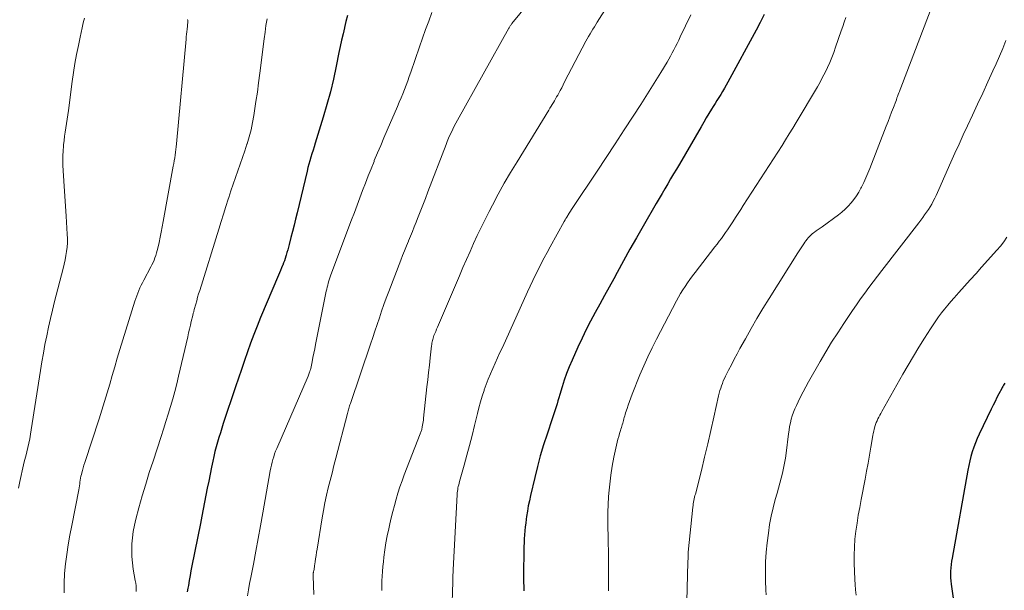
# Model space of a CAD drawing. Units: feet. Extents: x 1925000 to 1930005, y 560000 to 565000.
# Drawn here: x 1925164 to 1925310, y 563302 to 563386 of the extents above; entities that cross this region are included whole.
import ezdxf

# ---------------------------------------------------------------- set-up
doc = ezdxf.new("R2010")
doc.units = ezdxf.units.FT
doc.header["$LTSCALE"] = 100
doc.header["$MEASUREMENT"] = 0
doc.layers.add('CONTOUR INDEX', color=32, linetype='Continuous', lineweight=25)
doc.layers.add('CONTOUR INTERMEDIATE', color=40, linetype='Continuous', lineweight=15)

msp = doc.modelspace()

# ---------------------------------------------------------------- linework, layer by layer
at = {"layer": 'CONTOUR INDEX', "flags": 128}
for points, elevation in [([(1925212.85, 563386.6), (1925212.63, 563385.73), (1925212.41, 563384.86), (1925212.4, 563384.79), (1925212.19, 563383.88), (1925211.98, 563382.97), (1925211.78, 563382.05), (1925211.59, 563381.14), (1925211.19, 563379.14), (1925210.78, 563377.24), (1925210.33, 563375.34), (1925209.82, 563373.46), (1925209.27, 563371.59), (1925208.09, 563367.75), (1925207.93, 563367.24), (1925207.77, 563366.73), (1925207.61, 563366.22), (1925207.45, 563365.71), (1925207.3, 563365.19), (1925207.15, 563364.68), (1925207.01, 563364.16), (1925206.88, 563363.64), (1925205.41, 563357.49), (1925205.19, 563356.58), (1925204.97, 563355.67), (1925204.74, 563354.76), (1925204.51, 563353.85), (1925204.25, 563352.84), (1925204.15, 563352.44), (1925204.04, 563352.03), (1925203.92, 563351.63), (1925203.8, 563351.23), (1925203.76, 563351.1), (1925203.65, 563350.76), (1925203.54, 563350.43), (1925203.42, 563350.1), (1925203.3, 563349.78), (1925203.27, 563349.71), (1925203.13, 563349.36), (1925202.99, 563349), (1925202.84, 563348.65), (1925202.69, 563348.29), (1925200.03, 563342.05), (1925199.51, 563340.79), (1925199.01, 563339.53), (1925198.54, 563338.26), (1925198.08, 563336.98), (1925197.64, 563335.69), (1925197.2, 563334.4), (1925196.77, 563333.12), (1925196.33, 563331.83), (1925194.53, 563326.42), (1925194.31, 563325.73), (1925194.09, 563325.04), (1925193.88, 563324.35), (1925193.67, 563323.66), (1925193.47, 563322.97), (1925193.29, 563322.27), (1925193.12, 563321.57), (1925192.97, 563320.87), (1925192.78, 563319.98), (1925192.57, 563318.94), (1925192.37, 563317.91), (1925192.16, 563316.87), (1925191.96, 563315.83), (1925191.76, 563314.79), (1925191.56, 563313.76), (1925191.36, 563312.72), (1925191.15, 563311.68), (1925189.9, 563305.43), (1925189.76, 563304.7), (1925189.62, 563303.98), (1925189.49, 563303.25), (1925189.37, 563302.53), (1925189.31, 563302.13), (1925189.22, 563301.6)], 1100), ([(1925274.34, 563386.74), (1925273.76, 563385.58), (1925273.16, 563384.43), (1925268.97, 563376.79), (1925268.71, 563376.33), (1925268.45, 563375.88), (1925268.18, 563375.42), (1925267.91, 563374.97), (1925267.64, 563374.52), (1925267.36, 563374.08), (1925267.08, 563373.63), (1925266.81, 563373.18), (1925266.57, 563372.79), (1925266.17, 563372.15), (1925265.78, 563371.5), (1925265.4, 563370.85), (1925265.02, 563370.2), (1925261.81, 563364.69), (1925261.38, 563363.96), (1925260.96, 563363.24), (1925260.53, 563362.51), (1925260.11, 563361.79), (1925259.68, 563361.06), (1925259.26, 563360.34), (1925258.84, 563359.61), (1925258.41, 563358.88), (1925256.47, 563355.52), (1925255.5, 563353.83), (1925254.53, 563352.13), (1925253.58, 563350.42), (1925252.64, 563348.71), (1925252.14, 563347.78), (1925251.46, 563346.53), (1925250.77, 563345.28), (1925250.09, 563344.03), (1925249.4, 563342.78), (1925248.72, 563341.53), (1925248.07, 563340.26), (1925247.45, 563338.98), (1925246.84, 563337.69), (1925245.98, 563335.77), (1925245.57, 563334.79), (1925245.18, 563333.81), (1925244.83, 563332.81), (1925244.51, 563331.8), (1925244.17, 563330.67), (1925244.04, 563330.22), (1925243.9, 563329.77), (1925243.77, 563329.32), (1925243.63, 563328.87), (1925243.5, 563328.42), (1925243.35, 563327.98), (1925243.21, 563327.53), (1925243.06, 563327.09), (1925242.29, 563324.83), (1925241.78, 563323.25), (1925241.3, 563321.66), (1925240.87, 563320.06), (1925240.47, 563318.45), (1925239.85, 563315.79), (1925239.68, 563315.02), (1925239.53, 563314.26), (1925239.39, 563313.48), (1925239.27, 563312.71), (1925239.21, 563312.31), (1925239.14, 563311.73), (1925239.07, 563311.15), (1925239.02, 563310.57), (1925238.97, 563309.99), (1925238.93, 563309.42), (1925238.9, 563308.83), (1925238.88, 563308.25), (1925238.87, 563307.67), (1925238.84, 563304.25), (1925238.84, 563303.62), (1925238.84, 563303), (1925238.86, 563302.37), (1925238.88, 563301.74)], 1080), ([(1925309.83, 563332.37), (1925309.74, 563332.21), (1925309.64, 563332.05), (1925309.55, 563331.88), (1925309.46, 563331.72), (1925309.38, 563331.56), (1925308.96, 563330.78), (1925308.67, 563330.23), (1925308.39, 563329.67), (1925308.11, 563329.11), (1925307.83, 563328.55), (1925306.05, 563324.84), (1925305.76, 563324.2), (1925305.49, 563323.56), (1925305.25, 563322.91), (1925305.03, 563322.24), (1925304.84, 563321.57), (1925304.67, 563320.9), (1925304.52, 563320.22), (1925304.38, 563319.54), (1925302.04, 563306.57), (1925301.96, 563306.09), (1925301.9, 563305.6), (1925301.85, 563305.12), (1925301.82, 563304.63), (1925301.82, 563304.15), (1925301.83, 563303.66), (1925301.87, 563303.18), (1925301.92, 563302.69), (1925302.77, 563296.92)], 1060)]:
    msp.add_lwpolyline(points, dxfattribs=dict(at, elevation=elevation))
at = {"layer": 'CONTOUR INTERMEDIATE', "flags": 128}
for points, elevation in [([(1925243.95, 563393.72), (1925237.11, 563385.42), (1925237.04, 563385.34), (1925236.98, 563385.25), (1925236.91, 563385.17), (1925236.85, 563385.08), (1925236.79, 563384.99), (1925236.74, 563384.9), (1925236.68, 563384.81), (1925236.63, 563384.72), (1925229.08, 563371.17), (1925228.84, 563370.73), (1925228.61, 563370.29), (1925228.39, 563369.85), (1925228.18, 563369.4), (1925227.97, 563368.95), (1925227.77, 563368.5), (1925227.58, 563368.04), (1925227.4, 563367.58), (1925224.72, 563360.61), (1925224.34, 563359.63), (1925223.96, 563358.64), (1925223.58, 563357.66), (1925223.2, 563356.68), (1925222.97, 563356.1), (1925222.69, 563355.41), (1925222.42, 563354.73), (1925222.14, 563354.04), (1925221.86, 563353.36), (1925221.84, 563353.32), (1925221.55, 563352.61), (1925221.27, 563351.91), (1925220.99, 563351.2), (1925220.71, 563350.49), (1925218.93, 563345.88), (1925218.57, 563344.92), (1925218.22, 563343.95), (1925217.88, 563342.98), (1925217.55, 563342.01), (1925217.22, 563341.03), (1925216.9, 563340.06), (1925216.57, 563339.08), (1925216.24, 563338.11), (1925213.27, 563329.37), (1925213.21, 563329.19), (1925213.15, 563329), (1925213.09, 563328.82), (1925213.04, 563328.63), (1925212.98, 563328.45), (1925212.93, 563328.26), (1925212.88, 563328.08), (1925212.83, 563327.89), (1925211.13, 563321.31), (1925210.85, 563320.21), (1925210.57, 563319.11), (1925210.29, 563318.02), (1925210.02, 563316.92), (1925209.76, 563315.82), (1925209.52, 563314.71), (1925209.31, 563313.6), (1925209.11, 563312.49), (1925208.36, 563307.88), (1925208.29, 563307.41), (1925208.22, 563306.94), (1925208.14, 563306.47), (1925208.08, 563306), (1925207.99, 563305.41), (1925207.96, 563305.23), (1925207.94, 563305.06), (1925207.91, 563304.89), (1925207.88, 563304.72), (1925207.84, 563304.53), (1925207.83, 563304.45), (1925207.81, 563304.37), (1925207.8, 563304.29), (1925207.79, 563304.21), (1925207.78, 563304.13), (1925207.78, 563304.04), (1925207.77, 563303.96), (1925207.78, 563303.88), (1925207.9, 563301.21)], 1092), ([(1925251.15, 563387.94), (1925249.71, 563385.63), (1925249.49, 563385.28), (1925249.27, 563384.93), (1925249.06, 563384.58), (1925248.84, 563384.23), (1925248.63, 563383.88), (1925248.43, 563383.53), (1925248.23, 563383.17), (1925248.03, 563382.8), (1925244.89, 563376.8), (1925244.67, 563376.38), (1925244.45, 563375.96), (1925244.23, 563375.55), (1925244.01, 563375.13), (1925243.87, 563374.87), (1925243.71, 563374.59), (1925243.56, 563374.31), (1925243.39, 563374.03), (1925243.23, 563373.76), (1925243.06, 563373.48), (1925242.89, 563373.21), (1925242.72, 563372.93), (1925242.55, 563372.66), (1925237.86, 563365.04), (1925236.91, 563363.46), (1925235.99, 563361.87), (1925235.09, 563360.26), (1925234.23, 563358.64), (1925233.73, 563357.68), (1925233.14, 563356.52), (1925232.56, 563355.35), (1925232, 563354.17), (1925231.46, 563352.99), (1925230.93, 563351.8), (1925230.41, 563350.61), (1925229.89, 563349.42), (1925229.37, 563348.22), (1925226.26, 563340.98), (1925226.13, 563340.65), (1925225.99, 563340.33), (1925225.86, 563340), (1925225.73, 563339.68), (1925225.61, 563339.38), (1925225.54, 563339.2), (1925225.48, 563339.02), (1925225.43, 563338.83), (1925225.38, 563338.64), (1925225.34, 563338.45), (1925225.3, 563338.27), (1925225.27, 563338.07), (1925225.24, 563337.88), (1925225.05, 563336.11), (1925224.94, 563335.03), (1925224.82, 563333.95), (1925224.7, 563332.88), (1925224.58, 563331.8), (1925224.07, 563327.18), (1925224.04, 563326.92), (1925224.01, 563326.67), (1925223.97, 563326.42), (1925223.93, 563326.16), (1925223.89, 563325.91), (1925223.86, 563325.78), (1925223.83, 563325.66), (1925223.8, 563325.53), (1925223.76, 563325.4), (1925223.72, 563325.28), (1925223.67, 563325.16), (1925223.63, 563325.03), (1925223.58, 563324.91), (1925221.23, 563318.84), (1925220.9, 563317.96), (1925220.58, 563317.06), (1925220.29, 563316.16), (1925220.02, 563315.26), (1925219.77, 563314.34), (1925219.53, 563313.43), (1925219.3, 563312.51), (1925219.08, 563311.59), (1925218.93, 563310.89), (1925218.71, 563309.86), (1925218.52, 563308.81), (1925218.36, 563307.76), (1925218.23, 563306.71), (1925218.15, 563306.01), (1925218.08, 563305.3), (1925218.02, 563304.6), (1925217.97, 563303.89), (1925217.94, 563303.18), (1925217.91, 563302.47), (1925217.9, 563301.76)], 1088), ([(1925299.2, 563388.27), (1925294.5, 563375.92), (1925294.4, 563375.67), (1925294.31, 563375.42), (1925294.21, 563375.18), (1925294.12, 563374.93), (1925294.02, 563374.68), (1925293.92, 563374.44), (1925293.83, 563374.19), (1925293.73, 563373.94), (1925293.39, 563373.05), (1925293.13, 563372.36), (1925292.86, 563371.67), (1925292.6, 563370.98), (1925292.33, 563370.29), (1925289.9, 563364.03), (1925289.62, 563363.34), (1925289.33, 563362.65), (1925289.01, 563361.97), (1925288.69, 563361.3), (1925288.6, 563361.12), (1925288.29, 563360.55), (1925287.95, 563360), (1925287.57, 563359.47), (1925287.17, 563358.96), (1925286.73, 563358.48), (1925286.28, 563358.02), (1925285.79, 563357.6), (1925285.28, 563357.2), (1925282.88, 563355.44), (1925282.59, 563355.24), (1925282.31, 563355.03), (1925282.02, 563354.83), (1925281.74, 563354.63), (1925281.61, 563354.54), (1925281.39, 563354.38), (1925281.19, 563354.2), (1925281, 563354.01), (1925280.82, 563353.81), (1925280.65, 563353.6), (1925280.48, 563353.38), (1925280.32, 563353.16), (1925280.17, 563352.94), (1925280.08, 563352.79), (1925279.88, 563352.49), (1925279.69, 563352.19), (1925279.49, 563351.89), (1925279.3, 563351.59), (1925275.05, 563344.85), (1925274.15, 563343.39), (1925273.26, 563341.91), (1925272.39, 563340.42), (1925271.55, 563338.92), (1925270.75, 563337.46), (1925270.32, 563336.68), (1925269.9, 563335.89), (1925269.49, 563335.09), (1925269.08, 563334.3), (1925268.62, 563333.38), (1925268.45, 563333.03), (1925268.3, 563332.69), (1925268.16, 563332.34), (1925268.03, 563331.98), (1925267.91, 563331.62), (1925267.8, 563331.26), (1925267.7, 563330.89), (1925267.61, 563330.52), (1925266.91, 563327.33), (1925266.47, 563325.36), (1925266.01, 563323.4), (1925265.54, 563321.44), (1925265.06, 563319.49), (1925264.18, 563316.01), (1925264.12, 563315.77), (1925264.06, 563315.53), (1925264.01, 563315.28), (1925263.95, 563315.04), (1925263.91, 563314.79), (1925263.87, 563314.55), (1925263.83, 563314.3), (1925263.8, 563314.05), (1925263.12, 563307.41), (1925263.11, 563307.34), (1925263.11, 563307.27), (1925263.1, 563307.2), (1925263.1, 563307.13), (1925263.1, 563307.05), (1925263.1, 563306.98), (1925263.1, 563306.92), (1925263.1, 563306.85), (1925263.1, 563306.78), (1925263.1, 563306.71), (1925263.1, 563306.65), (1925263.1, 563306.58), (1925263.09, 563306.46), (1925263.09, 563306.34), (1925263.08, 563306.21), (1925263.08, 563306.09), (1925263.07, 563305.97), (1925262.92, 563300.19)], 1072), ([(1925174.03, 563386.23), (1925173.86, 563385.52), (1925173.7, 563384.81), (1925173.54, 563384.1), (1925173.39, 563383.4), (1925173.14, 563382.18), (1925172.88, 563380.87), (1925172.64, 563379.55), (1925172.44, 563378.22), (1925172.25, 563376.89), (1925171.68, 563372.59), (1925171.6, 563371.96), (1925171.51, 563371.32), (1925171.41, 563370.69), (1925171.31, 563370.06), (1925171.21, 563369.42), (1925171.12, 563368.79), (1925171.04, 563368.16), (1925170.96, 563367.52), (1925170.94, 563367.35), (1925170.88, 563366.63), (1925170.84, 563365.91), (1925170.84, 563365.18), (1925170.87, 563364.46), (1925170.96, 563362.94), (1925171.04, 563361.45), (1925171.14, 563359.97), (1925171.23, 563358.49), (1925171.33, 563357), (1925171.5, 563354.36), (1925171.53, 563353.72), (1925171.52, 563353.08), (1925171.47, 563352.44), (1925171.4, 563351.81), (1925171.3, 563351.18), (1925171.18, 563350.55), (1925171.04, 563349.92), (1925170.89, 563349.3), (1925169.64, 563344.41), (1925169.32, 563343.15), (1925169.02, 563341.89), (1925168.74, 563340.62), (1925168.47, 563339.35), (1925168.22, 563338.08), (1925167.98, 563336.8), (1925167.76, 563335.52), (1925167.55, 563334.24), (1925166.19, 563325.47), (1925166.08, 563324.82), (1925165.96, 563324.17), (1925165.82, 563323.52), (1925165.67, 563322.88), (1925165.52, 563322.24), (1925165.37, 563321.59), (1925165.22, 563320.95), (1925165.07, 563320.31), (1925164.52, 563317.86), (1925164.33, 563316.89)], 1112), ([(1925189.25, 563386.04), (1925189.27, 563385.9), (1925189.28, 563385.76), (1925189.28, 563385.61), (1925189.27, 563385.47), (1925189.26, 563385.33), (1925189.25, 563385.19), (1925189.23, 563385.05), (1925189.18, 563384.59), (1925189.14, 563384.22), (1925189.1, 563383.85), (1925189.06, 563383.48), (1925189.03, 563383.12), (1925187.62, 563367.66), (1925187.58, 563367.25), (1925187.53, 563366.84), (1925187.48, 563366.43), (1925187.42, 563366.01), (1925187.36, 563365.6), (1925187.29, 563365.19), (1925187.22, 563364.78), (1925187.15, 563364.37), (1925185.67, 563356.22), (1925185.52, 563355.44), (1925185.37, 563354.66), (1925185.21, 563353.89), (1925185.05, 563353.12), (1925184.87, 563352.3), (1925184.79, 563351.94), (1925184.69, 563351.58), (1925184.57, 563351.22), (1925184.45, 563350.87), (1925184.31, 563350.52), (1925184.16, 563350.18), (1925184, 563349.84), (1925183.83, 563349.51), (1925182.78, 563347.57), (1925182.59, 563347.19), (1925182.4, 563346.82), (1925182.23, 563346.43), (1925182.06, 563346.04), (1925181.9, 563345.65), (1925181.75, 563345.26), (1925181.61, 563344.86), (1925181.48, 563344.46), (1925179.28, 563337.32), (1925178.89, 563336.05), (1925178.51, 563334.77), (1925178.14, 563333.49), (1925177.77, 563332.2), (1925177.4, 563330.92), (1925177.02, 563329.64), (1925176.62, 563328.37), (1925176.21, 563327.1), (1925174.08, 563320.64), (1925173.96, 563320.27), (1925173.85, 563319.89), (1925173.75, 563319.5), (1925173.65, 563319.12), (1925173.59, 563318.91), (1925173.53, 563318.63), (1925173.47, 563318.35), (1925173.42, 563318.07), (1925173.38, 563317.78), (1925173.34, 563317.5), (1925173.29, 563317.22), (1925173.24, 563316.93), (1925173.19, 563316.65), (1925172.16, 563311.36), (1925171.9, 563309.95), (1925171.66, 563308.53), (1925171.44, 563307.11), (1925171.24, 563305.69), (1925171.1, 563304.27), (1925171.03, 563302.84), (1925171.06, 563301.42)], 1108), ([(1925200.98, 563386.14), (1925200.82, 563385.15), (1925200.68, 563384.16), (1925200.55, 563383.16), (1925199.92, 563378.08), (1925199.74, 563376.69), (1925199.55, 563375.3), (1925199.35, 563373.91), (1925199.14, 563372.52), (1925199.03, 563371.87), (1925198.84, 563370.82), (1925198.62, 563369.76), (1925198.34, 563368.73), (1925198.03, 563367.69), (1925198.01, 563367.62), (1925197.68, 563366.63), (1925197.35, 563365.65), (1925197.01, 563364.67), (1925196.66, 563363.69), (1925196.31, 563362.72), (1925195.97, 563361.74), (1925195.65, 563360.75), (1925195.33, 563359.76), (1925195.26, 563359.53), (1925194.92, 563358.42), (1925194.57, 563357.31), (1925194.23, 563356.2), (1925193.88, 563355.09), (1925191.05, 563346.04), (1925190.89, 563345.54), (1925190.74, 563345.04), (1925190.6, 563344.53), (1925190.46, 563344.03), (1925190.25, 563343.24), (1925190.22, 563343.13), (1925190.19, 563343.02), (1925190.16, 563342.91), (1925190.13, 563342.8), (1925190.1, 563342.69), (1925190.08, 563342.58), (1925190.05, 563342.46), (1925190.02, 563342.35), (1925189.8, 563341.46), (1925189.67, 563340.9), (1925189.54, 563340.34), (1925189.4, 563339.78), (1925189.27, 563339.22), (1925187.93, 563333.4), (1925187.66, 563332.27), (1925187.37, 563331.15), (1925187.07, 563330.03), (1925186.75, 563328.91), (1925186.41, 563327.8), (1925186.07, 563326.69), (1925185.72, 563325.58), (1925185.36, 563324.48), (1925184.17, 563320.88), (1925183.61, 563319.17), (1925183.08, 563317.45), (1925182.57, 563315.72), (1925182.08, 563313.99), (1925181.62, 563312.31), (1925181.41, 563311.41), (1925181.23, 563310.49), (1925181.11, 563309.57), (1925181.03, 563308.65), (1925181.01, 563307.72), (1925181.03, 563306.79), (1925181.12, 563305.87), (1925181.24, 563304.94), (1925181.54, 563303.26), (1925181.6, 563302.86), (1925181.65, 563302.45), (1925181.68, 563302.04), (1925181.69, 563301.63)], 1104), ([(1925225.3, 563387.03), (1925224.83, 563385.78), (1925224.36, 563384.52), (1925223.91, 563383.26), (1925223.47, 563382), (1925222.19, 563378.26), (1925221.96, 563377.62), (1925221.73, 563376.98), (1925221.49, 563376.34), (1925221.25, 563375.71), (1925221, 563375.07), (1925220.75, 563374.44), (1925220.49, 563373.82), (1925220.22, 563373.19), (1925218.71, 563369.69), (1925218.22, 563368.57), (1925217.75, 563367.45), (1925217.28, 563366.33), (1925216.81, 563365.2), (1925216.77, 563365.09), (1925216.33, 563364.01), (1925215.9, 563362.94), (1925215.49, 563361.86), (1925215.08, 563360.78), (1925214.67, 563359.7), (1925214.26, 563358.61), (1925213.86, 563357.53), (1925213.45, 563356.45), (1925210.41, 563348.33), (1925210.3, 563348.04), (1925210.2, 563347.74), (1925210.11, 563347.44), (1925210.02, 563347.14), (1925209.93, 563346.84), (1925209.85, 563346.54), (1925209.78, 563346.23), (1925209.72, 563345.93), (1925208.13, 563338.05), (1925208.01, 563337.42), (1925207.88, 563336.79), (1925207.75, 563336.15), (1925207.62, 563335.52), (1925207.42, 563334.55), (1925207.39, 563334.4), (1925207.35, 563334.26), (1925207.31, 563334.11), (1925207.26, 563333.97), (1925207.21, 563333.82), (1925207.16, 563333.68), (1925207.1, 563333.54), (1925207.05, 563333.4), (1925202.42, 563322.72), (1925202.25, 563322.33), (1925202.1, 563321.92), (1925201.96, 563321.52), (1925201.83, 563321.1), (1925201.72, 563320.69), (1925201.62, 563320.27), (1925201.53, 563319.85), (1925201.44, 563319.43), (1925200.35, 563313.24), (1925200.01, 563311.34), (1925199.66, 563309.45), (1925199.31, 563307.56), (1925198.96, 563305.67), (1925198.58, 563303.71), (1925198.41, 563302.8), (1925198.25, 563301.89), (1925198.1, 563300.98)], 1096), ([(1925263.49, 563386.7), (1925261.94, 563383.45), (1925261.72, 563382.97), (1925261.49, 563382.5), (1925261.25, 563382.03), (1925261.01, 563381.56), (1925260.77, 563381.09), (1925260.51, 563380.63), (1925260.25, 563380.17), (1925259.99, 563379.72), (1925259.09, 563378.22), (1925258.36, 563377.03), (1925257.62, 563375.84), (1925256.88, 563374.66), (1925256.12, 563373.48), (1925255, 563371.76), (1925253.67, 563369.73), (1925252.34, 563367.7), (1925251.01, 563365.67), (1925249.67, 563363.65), (1925246.09, 563358.26), (1925245.91, 563358), (1925245.74, 563357.73), (1925245.57, 563357.47), (1925245.41, 563357.2), (1925245.34, 563357.1), (1925245.21, 563356.88), (1925245.08, 563356.66), (1925244.96, 563356.45), (1925244.83, 563356.23), (1925242.76, 563352.48), (1925242.31, 563351.66), (1925241.87, 563350.84), (1925241.44, 563350.01), (1925241.02, 563349.18), (1925240.61, 563348.35), (1925240.21, 563347.51), (1925239.81, 563346.66), (1925239.42, 563345.82), (1925235.7, 563337.65), (1925235.34, 563336.87), (1925234.99, 563336.09), (1925234.63, 563335.31), (1925234.27, 563334.54), (1925233.93, 563333.75), (1925233.6, 563332.97), (1925233.3, 563332.17), (1925233.02, 563331.36), (1925233, 563331.29), (1925232.73, 563330.45), (1925232.47, 563329.6), (1925232.24, 563328.74), (1925232.02, 563327.88), (1925231.6, 563326.12), (1925231.24, 563324.65), (1925230.87, 563323.19), (1925230.48, 563321.73), (1925230.07, 563320.28), (1925229.38, 563317.85), (1925229.32, 563317.62), (1925229.26, 563317.38), (1925229.2, 563317.14), (1925229.15, 563316.9), (1925229.11, 563316.66), (1925229.07, 563316.42), (1925229.05, 563316.18), (1925229.03, 563315.93), (1925228.46, 563304.83), (1925228.46, 563304.81), (1925228.45, 563304.8), (1925228.45, 563304.78), (1925228.45, 563304.77), (1925228.44, 563304.7), (1925228.43, 563304.57), (1925228.43, 563304.5), (1925228.41, 563304.02), (1925228.4, 563303.78), (1925228.39, 563303.54), (1925228.38, 563303.3), (1925228.37, 563303.05), (1925228.24, 563298.53)], 1084), ([(1925286.37, 563386.3), (1925286.15, 563385.65), (1925285.92, 563385), (1925285.7, 563384.35), (1925284.87, 563381.93), (1925284.59, 563381.17), (1925284.3, 563380.42), (1925283.99, 563379.68), (1925283.67, 563378.94), (1925283.32, 563378.22), (1925282.95, 563377.5), (1925282.57, 563376.79), (1925282.17, 563376.09), (1925279.06, 563370.84), (1925278.55, 563369.98), (1925278.02, 563369.13), (1925277.49, 563368.28), (1925276.96, 563367.44), (1925271.25, 563358.58), (1925270.86, 563357.98), (1925270.48, 563357.38), (1925270.09, 563356.79), (1925269.7, 563356.19), (1925269.5, 563355.88), (1925269.22, 563355.44), (1925268.92, 563355.01), (1925268.62, 563354.58), (1925268.32, 563354.14), (1925268.01, 563353.72), (1925267.7, 563353.3), (1925267.39, 563352.88), (1925267.07, 563352.46), (1925264.13, 563348.68), (1925263.75, 563348.18), (1925263.37, 563347.68), (1925263.01, 563347.17), (1925262.66, 563346.65), (1925262.32, 563346.12), (1925261.99, 563345.59), (1925261.68, 563345.04), (1925261.38, 563344.49), (1925258.44, 563338.87), (1925257.79, 563337.57), (1925257.16, 563336.26), (1925256.57, 563334.93), (1925256, 563333.59), (1925254.85, 563330.72), (1925254.64, 563330.2), (1925254.45, 563329.67), (1925254.26, 563329.14), (1925254.09, 563328.61), (1925253.89, 563327.97), (1925253.82, 563327.75), (1925253.75, 563327.54), (1925253.69, 563327.32), (1925253.63, 563327.1), (1925253.63, 563327.08), (1925253.57, 563326.87), (1925253.51, 563326.65), (1925253.45, 563326.44), (1925253.39, 563326.23), (1925253.33, 563326.02), (1925253.26, 563325.81), (1925253.2, 563325.6), (1925253.13, 563325.39), (1925252.99, 563324.95), (1925252.86, 563324.52), (1925252.74, 563324.09), (1925252.63, 563323.65), (1925252.54, 563323.21), (1925252.17, 563321.46), (1925251.92, 563320.13), (1925251.71, 563318.81), (1925251.55, 563317.47), (1925251.42, 563316.13), (1925251.38, 563315.6), (1925251.32, 563314.46), (1925251.27, 563313.31), (1925251.26, 563312.17), (1925251.27, 563311.03), (1925251.3, 563309.88), (1925251.32, 563308.74), (1925251.34, 563307.59), (1925251.35, 563306.45), (1925251.37, 563303.58), (1925251.37, 563302.95), (1925251.37, 563302.33), (1925251.36, 563301.71)], 1076), ([(1925309.96, 563382.9), (1925309.52, 563381.74), (1925309.04, 563380.59), (1925308.54, 563379.46), (1925308.07, 563378.44), (1925307.32, 563376.8), (1925306.57, 563375.17), (1925305.81, 563373.53), (1925305.05, 563371.9), (1925304.32, 563370.34), (1925303.7, 563369), (1925303.09, 563367.65), (1925302.48, 563366.3), (1925301.88, 563364.95), (1925300.11, 563360.94), (1925299.91, 563360.5), (1925299.71, 563360.07), (1925299.5, 563359.64), (1925299.28, 563359.21), (1925299.05, 563358.79), (1925298.81, 563358.38), (1925298.55, 563357.98), (1925298.28, 563357.58), (1925298, 563357.18), (1925297.72, 563356.79), (1925297.43, 563356.41), (1925297.14, 563356.03), (1925291.68, 563348.99), (1925291.04, 563348.16), (1925290.41, 563347.33), (1925289.78, 563346.49), (1925289.16, 563345.65), (1925288.54, 563344.8), (1925287.94, 563343.94), (1925287.34, 563343.08), (1925286.76, 563342.21), (1925286.08, 563341.19), (1925285.17, 563339.8), (1925284.28, 563338.4), (1925283.43, 563336.98), (1925282.59, 563335.55), (1925280.88, 563332.55), (1925280.47, 563331.82), (1925280.08, 563331.09), (1925279.7, 563330.35), (1925279.33, 563329.6), (1925279.08, 563329.09), (1925278.86, 563328.59), (1925278.65, 563328.08), (1925278.48, 563327.56), (1925278.32, 563327.03), (1925278.2, 563326.5), (1925278.08, 563325.96), (1925277.99, 563325.42), (1925277.91, 563324.88), (1925277.57, 563322.06), (1925277.46, 563321.31), (1925277.34, 563320.56), (1925277.19, 563319.82), (1925277.02, 563319.08), (1925276.83, 563318.34), (1925276.64, 563317.61), (1925276.44, 563316.88), (1925276.24, 563316.15), (1925275.96, 563315.18), (1925275.63, 563313.96), (1925275.35, 563312.73), (1925275.13, 563311.49), (1925274.95, 563310.24), (1925274.77, 563308.81), (1925274.63, 563307.42), (1925274.54, 563306.03), (1925274.52, 563304.63), (1925274.53, 563303.24), (1925274.59, 563301.85), (1925274.61, 563301.15)], 1068), ([(1925310.12, 563353.9), (1925309.67, 563353.23), (1925309.18, 563352.6), (1925308.66, 563351.98), (1925306.41, 563349.46), (1925305.58, 563348.53), (1925304.74, 563347.6), (1925303.9, 563346.67), (1925303.06, 563345.74), (1925302.35, 563344.95), (1925301.87, 563344.41), (1925301.4, 563343.86), (1925300.95, 563343.3), (1925300.5, 563342.73), (1925300.07, 563342.15), (1925299.65, 563341.56), (1925299.25, 563340.96), (1925298.85, 563340.36), (1925297.98, 563338.98), (1925297.16, 563337.67), (1925296.36, 563336.36), (1925295.57, 563335.03), (1925294.8, 563333.7), (1925291.67, 563328.18), (1925291.52, 563327.91), (1925291.38, 563327.64), (1925291.24, 563327.37), (1925291.11, 563327.1), (1925290.98, 563326.82), (1925290.87, 563326.54), (1925290.77, 563326.25), (1925290.67, 563325.96), (1925290.66, 563325.91), (1925290.57, 563325.6), (1925290.49, 563325.28), (1925290.42, 563324.96), (1925290.36, 563324.63), (1925290.07, 563322.92), (1925289.86, 563321.74), (1925289.65, 563320.56), (1925289.43, 563319.39), (1925289.21, 563318.21), (1925288.63, 563315.21), (1925288.42, 563314.04), (1925288.21, 563312.87), (1925288.03, 563311.7), (1925287.86, 563310.53), (1925287.72, 563309.35), (1925287.63, 563308.17), (1925287.61, 563306.99), (1925287.62, 563305.8), (1925287.72, 563303.42), (1925287.76, 563302.64), (1925287.81, 563301.86), (1925287.88, 563301.08)], 1064)]:
    msp.add_lwpolyline(points, dxfattribs=dict(at, elevation=elevation))

doc.saveas('drawing.dxf')
